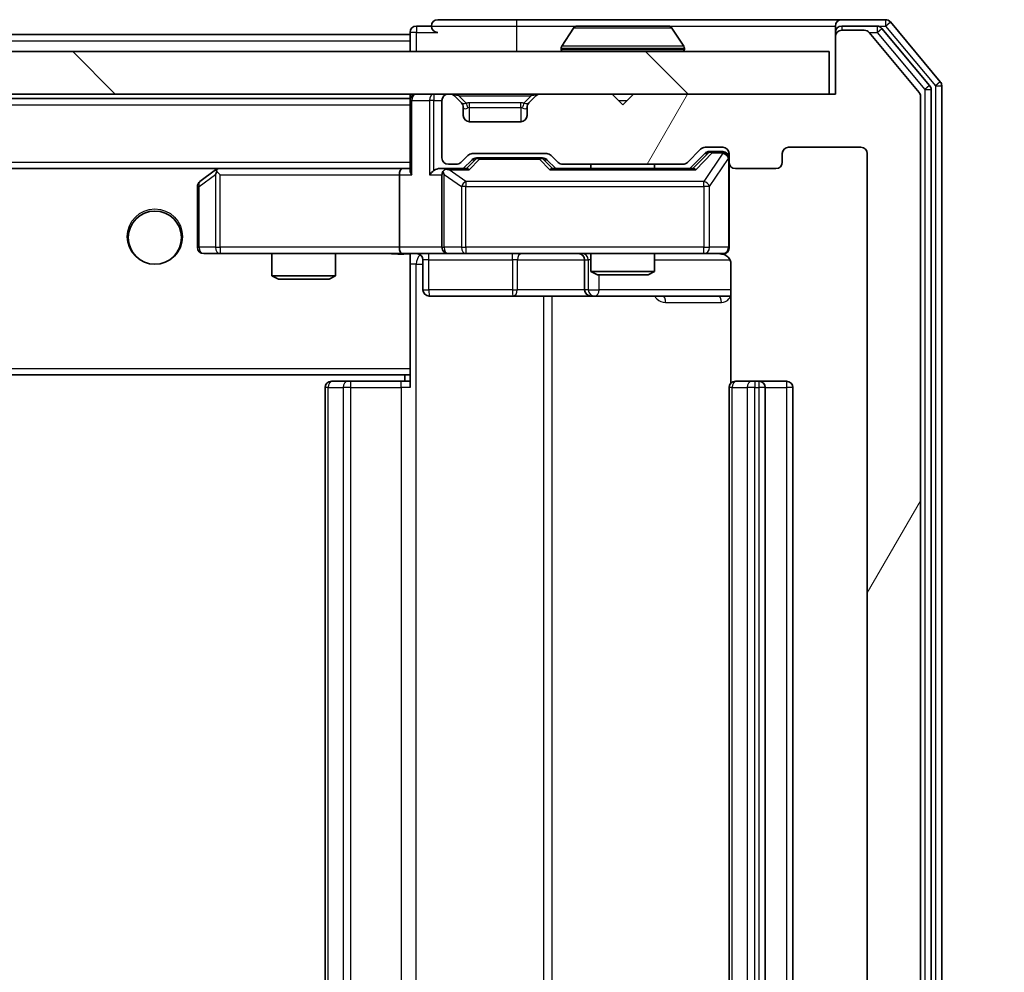
# Model space of a CAD drawing. Units: millimetres. Extents: x 0 to 9640, y 0 to 1686.
# Drawn here: x 3178 to 3225, y 1319 to 1364 of the extents above; entities that cross this region are included whole.
import ezdxf

# ---------------------------------------------------------------- set-up
doc = ezdxf.new("R2010")
doc.units = ezdxf.units.MM
doc.header["$LTSCALE"] = 2.5
doc.layers.get('Defpoints').update_dxf_attribs({"lineweight": 25})
for name, color, linetype, lineweight in [('Dimension (ISO)', 7, 'Continuous', 18), ('Dimension (ISO) @ 1', 7, 'Continuous', 18), ('Hatch (ISO)', 1, 'Continuous', 18), ('Visible (ISO)', 7, 'Continuous', 35), ('Visible Narrow (ISO)', 7, 'Continuous', 25)]:
    doc.layers.add(name, color=color, linetype=linetype, lineweight=lineweight)
doc.styles.add('Note Text (TK)', font='MS PGothic.ttf')
doc.dimstyles.new('Default - Method 1b (TK)', dxfattribs={"dimscale": 2.5, "dimtxt": 2.5, "dimasz": 2.5, "dimexe": 1, "dimexo": 1.5, "dimgap": 1, "dimtad": 1, "dimrnd": 1e-08, "dimdsep": 46, "dimtxsty": 'Note Text (TK)', "dimcen": 0.09, "dimdle": 5, "dimclrd": 100, "dimclre": 100, "dimclrt": 7, "dimadec": 1, "dimazin": 1, "dimtfac": 1, "dimtmove": 0, "dimatfit": 3, "dimfxl": 1, "dimtolj": 1, "dimlwd": -1, "dimlwe": -1, "dimarcsym": 0})

# ---------------------------------------------------------------- blocks, each defined once
blk = doc.blocks.new('*D40')
at = {"layer": 'Defpoints', "color": 0}
for p in [(3216.572, 1360.703), (3216.572, 1279.703), (3288.572, 1279.703)]:
    blk.add_point(p, dxfattribs=at)
at = {"layer": 'Dimension (ISO)', "color": 100}
for p, q in [((3225.572, 1360.703), (3294.572, 1360.703)), ((3288.572, 1345.703), (3288.572, 1294.703)), ((3225.572, 1279.703), (3294.572, 1279.703))]:
    blk.add_line(p, q, dxfattribs=at)
for points in [[(3286.072, 1345.703), (3291.072, 1345.703), (3288.572, 1360.703)], [(3286.072, 1294.703), (3291.072, 1294.703), (3288.572, 1279.703)]]:
    blk.add_solid(points, dxfattribs=at)
at = {"layer": 'Dimension (ISO)', "color": 7, "insert": (3275.072, 1311.851), "char_height": 15, "attachment_point": 4, "rotation": 90, "style": 'Note Text (TK)'}
blk.add_mtext('\\A1;81', dxfattribs=at)

msp = doc.modelspace()

# ---------------------------------------------------------------- hatches: boundary and pattern name
at = {"layer": 'Hatch (ISO)'}
h = msp.add_hatch(dxfattribs=at)
h.set_pattern_fill('ANSI31', color=256, scale=152.4, angle=14.99998, style=0)
h.set_pattern_definition([(60, (900.5, -48), (-16.49778, 9.525), [])])
edge = h.paths.add_edge_path()
edge.add_line((3209.3979, 1283.0035), (3203.7465, 1283.0035))
edge.add_ellipse((3203.7465, 1282.7035), major_axis=(-0.3, 0), ratio=1, start_angle=270, end_angle=315)
edge.add_line((3203.5343, 1282.9156), (3203.2101, 1282.5913))
edge.add_ellipse((3202.9979, 1282.8035), major_axis=(-0.2121, -0.2121), ratio=1, start_angle=45, end_angle=90, ccw=False)
edge.add_line((3202.9979, 1282.5035), (3199.4965, 1282.5035))
edge.add_ellipse((3199.4965, 1282.8035), major_axis=(-0.3, 0), ratio=1, start_angle=45, end_angle=90, ccw=False)
edge.add_line((3199.2843, 1282.5913), (3198.9601, 1282.9156))
edge.add_ellipse((3198.7479, 1282.7035), major_axis=(-0.2121, 0.2121), ratio=1, start_angle=270, end_angle=315)
edge.add_line((3198.7479, 1283.0035), (3198.3722, 1283.0035))
edge.add_ellipse((3198.3722, 1282.7035), major_axis=(-0.3, 0), ratio=1, start_angle=270, end_angle=360)
edge.add_line((3198.0722, 1282.7035), (3198.0722, 1280.0035))
edge.add_ellipse((3198.3722, 1280.0035), major_axis=(0, -0.3), ratio=1, start_angle=270, end_angle=360)
edge.add_line((3198.3722, 1279.7035), (3198.4479, 1279.7035))
edge.add_ellipse((3198.4479, 1280.0035), major_axis=(0.3, 0), ratio=1, start_angle=270, end_angle=315)
edge.add_line((3198.6601, 1279.7913), (3198.9843, 1280.1156))
edge.add_ellipse((3198.7722, 1280.3277), major_axis=(0.2121, 0.2121), ratio=1, start_angle=270, end_angle=315)
edge.add_line((3199.0722, 1280.3277), (3199.0722, 1280.7035))
edge.add_ellipse((3199.3722, 1280.7035), major_axis=(0, 0.3), ratio=1, start_angle=0, end_angle=90, ccw=False)
edge.add_line((3199.3722, 1281.0035), (3201.7722, 1281.0035))
edge.add_ellipse((3201.7722, 1280.7035), major_axis=(0.3, 0), ratio=1, start_angle=0, end_angle=90, ccw=False)
edge.add_line((3202.0722, 1280.7035), (3202.0722, 1280.3277))
edge.add_ellipse((3202.3722, 1280.3277), major_axis=(0, -0.3), ratio=1, start_angle=270, end_angle=315)
edge.add_line((3202.1601, 1280.1156), (3202.4843, 1279.7913))
edge.add_ellipse((3202.6965, 1280.0035), major_axis=(0.2121, -0.2121), ratio=1, start_angle=270, end_angle=315)
edge.add_line((3202.6965, 1279.7035), (3206.0722, 1279.7035))
edge.add_line((3206.0722, 1279.7035), (3206.5722, 1280.2035))
edge.add_line((3206.5722, 1280.2035), (3207.0722, 1279.7035))
edge.add_line((3207.0722, 1279.7035), (3216.5722, 1279.7035))
edge.add_line((3216.5722, 1279.7035), (3216.5722, 1277.0035))
edge.add_ellipse((3216.8722, 1277.0035), major_axis=(0, -0.3), ratio=1, start_angle=270, end_angle=360)
edge.add_line((3216.8722, 1276.7035), (3217.9317, 1276.7035))
edge.add_ellipse((3217.9317, 1277.0035), major_axis=(0.3, 0), ratio=1, start_angle=270, end_angle=320.19443)
edge.add_line((3218.1621, 1276.8114), (3220.5027, 1279.62))
edge.add_ellipse((3220.2722, 1279.8121), major_axis=(0.1921, 0.2305), ratio=1, start_angle=270, end_angle=309.80557)
edge.add_line((3220.5722, 1279.8121), (3220.5722, 1360.5948))
edge.add_ellipse((3220.2722, 1360.5948), major_axis=(0, 0.3), ratio=1, start_angle=270, end_angle=309.80557)
edge.add_line((3220.5027, 1360.7869), (3218.1621, 1363.5955))
edge.add_ellipse((3217.9317, 1363.4035), major_axis=(-0.1921, 0.2305), ratio=1, start_angle=270, end_angle=320.19443)
edge.add_line((3217.9317, 1363.7035), (3216.8722, 1363.7035))
edge.add_ellipse((3216.8722, 1363.4035), major_axis=(-0.3, 0), ratio=1, start_angle=270, end_angle=360)
edge.add_line((3216.5722, 1363.4035), (3216.5722, 1360.7035))
edge.add_line((3216.5722, 1360.7035), (3207.0722, 1360.7035))
edge.add_line((3207.0722, 1360.7035), (3206.5722, 1360.2035))
edge.add_line((3206.5722, 1360.2035), (3206.0722, 1360.7035))
edge.add_line((3206.0722, 1360.7035), (3202.6965, 1360.7035))
edge.add_ellipse((3202.6965, 1360.4035), major_axis=(-0.3, 0), ratio=1, start_angle=270, end_angle=315)
edge.add_line((3202.4843, 1360.6156), (3202.1601, 1360.2913))
edge.add_ellipse((3202.3722, 1360.0792), major_axis=(-0.2121, -0.2121), ratio=1, start_angle=270, end_angle=315)
edge.add_line((3202.0722, 1360.0792), (3202.0722, 1359.7035))
edge.add_ellipse((3201.7722, 1359.7035), major_axis=(0, -0.3), ratio=1, start_angle=0, end_angle=90, ccw=False)
edge.add_line((3201.7722, 1359.4035), (3199.3722, 1359.4035))
edge.add_ellipse((3199.3722, 1359.7035), major_axis=(-0.3, 0), ratio=1, start_angle=0, end_angle=90, ccw=False)
edge.add_line((3199.0722, 1359.7035), (3199.0722, 1360.0792))
edge.add_ellipse((3198.7722, 1360.0792), major_axis=(0, 0.3), ratio=1, start_angle=270, end_angle=315)
edge.add_line((3198.9843, 1360.2913), (3198.6601, 1360.6156))
edge.add_ellipse((3198.4479, 1360.4035), major_axis=(-0.2121, 0.2121), ratio=1, start_angle=270, end_angle=315)
edge.add_line((3198.4479, 1360.7035), (3198.3722, 1360.7035))
edge.add_ellipse((3198.3722, 1360.4035), major_axis=(-0.3, 0), ratio=1, start_angle=270, end_angle=360)
edge.add_line((3198.0722, 1360.4035), (3198.0722, 1357.7035))
edge.add_ellipse((3198.3722, 1357.7035), major_axis=(0, -0.3), ratio=1, start_angle=270, end_angle=360)
edge.add_line((3198.3722, 1357.4035), (3198.7479, 1357.4035))
edge.add_ellipse((3198.7479, 1357.7035), major_axis=(0.3, 0), ratio=1, start_angle=270, end_angle=315)
edge.add_line((3198.9601, 1357.4913), (3199.2843, 1357.8156))
edge.add_ellipse((3199.4965, 1357.6035), major_axis=(0.2121, 0.2121), ratio=1, start_angle=45, end_angle=90, ccw=False)
edge.add_line((3199.4965, 1357.9035), (3202.9979, 1357.9035))
edge.add_ellipse((3202.9979, 1357.6035), major_axis=(0.3, 0), ratio=1, start_angle=45, end_angle=90, ccw=False)
edge.add_line((3203.2101, 1357.8156), (3203.5343, 1357.4913))
edge.add_ellipse((3203.7465, 1357.7035), major_axis=(0.2121, -0.2121), ratio=1, start_angle=270, end_angle=315)
edge.add_line((3203.7465, 1357.4035), (3209.3979, 1357.4035))
edge.add_ellipse((3209.3979, 1357.7035), major_axis=(0.3, 0), ratio=1, start_angle=270, end_angle=315)
edge.add_line((3209.6101, 1357.4913), (3210.2343, 1358.1156))
edge.add_ellipse((3210.4465, 1357.9035), major_axis=(0.2121, 0.2121), ratio=1, start_angle=45, end_angle=90, ccw=False)
edge.add_line((3210.4465, 1358.2035), (3211.2722, 1358.2035))
edge.add_ellipse((3211.2722, 1357.9035), major_axis=(0.3, 0), ratio=1, start_angle=0, end_angle=90, ccw=False)
edge.add_line((3211.5722, 1357.9035), (3211.5722, 1357.5035))
edge.add_ellipse((3211.8722, 1357.5035), major_axis=(0, -0.3), ratio=1, start_angle=270, end_angle=360)
edge.add_line((3211.8722, 1357.2035), (3213.7722, 1357.2035))
edge.add_ellipse((3213.7722, 1357.5035), major_axis=(0.3, 0), ratio=1, start_angle=270, end_angle=360)
edge.add_line((3214.0722, 1357.5035), (3214.0722, 1357.9035))
edge.add_ellipse((3214.3722, 1357.9035), major_axis=(0, 0.3), ratio=1, start_angle=0, end_angle=90, ccw=False)
edge.add_line((3214.3722, 1358.2035), (3217.7722, 1358.2035))
edge.add_ellipse((3217.7722, 1357.9035), major_axis=(0.3, 0), ratio=1, start_angle=0, end_angle=90, ccw=False)
edge.add_line((3218.0722, 1357.9035), (3218.0722, 1282.5035))
edge.add_ellipse((3217.7722, 1282.5035), major_axis=(0, -0.3), ratio=1, start_angle=0, end_angle=90, ccw=False)
edge.add_line((3217.7722, 1282.2035), (3214.3722, 1282.2035))
edge.add_ellipse((3214.3722, 1282.5035), major_axis=(-0.3, 0), ratio=1, start_angle=0, end_angle=90, ccw=False)
edge.add_line((3214.0722, 1282.5035), (3214.0722, 1282.9035))
edge.add_ellipse((3213.7722, 1282.9035), major_axis=(0, 0.3), ratio=1, start_angle=270, end_angle=360)
edge.add_line((3213.7722, 1283.2035), (3211.8722, 1283.2035))
edge.add_ellipse((3211.8722, 1282.9035), major_axis=(-0.3, 0), ratio=1, start_angle=270, end_angle=360)
edge.add_line((3211.5722, 1282.9035), (3211.5722, 1282.5035))
edge.add_ellipse((3211.2722, 1282.5035), major_axis=(0, -0.3), ratio=1, start_angle=0, end_angle=90, ccw=False)
edge.add_line((3211.2722, 1282.2035), (3210.4465, 1282.2035))
edge.add_ellipse((3210.4465, 1282.5035), major_axis=(-0.3, 0), ratio=1, start_angle=45, end_angle=90, ccw=False)
edge.add_line((3210.2343, 1282.2913), (3209.6101, 1282.9156))
edge.add_ellipse((3209.3979, 1282.7035), major_axis=(-0.2121, 0.2121), ratio=1, start_angle=270, end_angle=315)
h = msp.add_hatch(dxfattribs=at)
h.set_pattern_fill('ANSI31', color=256, scale=152.4, angle=90.00021, style=0)
h.set_pattern_definition([(135.0002, (900.5, -48), (-13.47033, -13.47043), [])])
h.paths.add_polyline_path([(2796.8722, 1362.7035), (2796.8722, 1360.7035), (3216.2722, 1360.7035), (3216.2722, 1362.7035)])

# ---------------------------------------------------------------- linework, layer by layer
at = {"layer": 'Visible (ISO)'}
for p, q in [((3201.5722, 1364.2035), (3197.8722, 1364.2035)), ((3216.8722, 1364.2035), (3201.5722, 1364.2035)), ((3218.9317, 1364.2035), (3216.8722, 1364.2035)), ((3221.5027, 1361.2869), (3219.1621, 1364.0955)), ((3196.5722, 1363.6035), (3196.5722, 1363.5035)), ((3197.5722, 1363.9035), (3196.8722, 1363.9035)), ((3204.263, 1363.8125), (3203.7045, 1362.9532)), ((3208.7137, 1363.9035), (3204.4307, 1363.9035)), ((3208.8813, 1363.8125), (3209.4399, 1362.9532)), ((3216.5722, 1363.6035), (3216.5722, 1363.9035)), ((3216.5722, 1363.6035), (3216.5722, 1363.4035)), ((3218.5308, 1363.9035), (3216.8722, 1363.9035)), ((3217.9317, 1363.7035), (3216.8722, 1363.7035)), ((3220.5027, 1360.7869), (3218.1621, 1363.5955)), ((3221.0027, 1361.1059), (3218.7613, 1363.7955)), ((3009.0822, 1363.5035), (3196.5722, 1363.5035)), ((3196.5722, 1363.2035), (3196.5722, 1363.5035)), ((3196.5722, 1363.2035), (3196.5722, 1362.7035)), ((3216.5722, 1363.4035), (3216.5722, 1360.7035)), ((3216.2722, 1362.7035), (2796.8722, 1362.7035)), ((3203.6722, 1362.8035), (3203.6722, 1362.8442)), ((3209.4722, 1362.8035), (3209.4722, 1362.8442)), ((3216.2722, 1360.7035), (3216.2722, 1362.7035)), ((3221.0722, 1279.4931), (3221.0722, 1360.9138)), ((3221.5722, 1279.3121), (3221.5722, 1361.0948)), ((2796.8722, 1360.7035), (3216.2722, 1360.7035)), ((2816.5722, 1360.5035), (3196.5722, 1360.5035)), ((3196.5722, 1360.7035), (3196.5722, 1360.5035)), ((3196.5722, 1360.4035), (3196.5722, 1360.5035)), ((3196.5722, 1360.4035), (3196.5722, 1357.1156)), ((3198.0722, 1360.4035), (3198.0722, 1357.7035)), ((3198.4479, 1360.7035), (3198.3722, 1360.7035)), ((3198.9843, 1360.2913), (3198.6601, 1360.6156)), ((3199.0048, 1360.2709), (3198.9843, 1360.2913)), ((3202.1601, 1360.2913), (3202.1396, 1360.2709)), ((3202.4843, 1360.6156), (3202.1601, 1360.2913)), ((3206.0722, 1360.7035), (3202.6965, 1360.7035)), ((3206.5722, 1360.2035), (3206.0722, 1360.7035)), ((3207.0722, 1360.7035), (3206.5722, 1360.2035)), ((3216.5722, 1360.7035), (3207.0722, 1360.7035)), ((3220.5722, 1279.8121), (3220.5722, 1360.5948)), ((3199.0722, 1359.7035), (3199.0722, 1360.0792)), ((3202.0722, 1360.0792), (3202.0722, 1359.7035)), ((3201.7722, 1359.4035), (3199.3722, 1359.4035)), ((3209.6101, 1357.4913), (3210.2343, 1358.1156)), ((3210.4465, 1358.2035), (3211.2722, 1358.2035)), ((3210.783, 1358.0035), (3210.6465, 1358.0035)), ((3211.2722, 1358.0035), (3210.783, 1358.0035)), ((3214.3722, 1358.2035), (3217.7722, 1358.2035)), ((3198.9601, 1357.4913), (3199.2843, 1357.8156)), ((3199.0722, 1357.2035), (3199.4843, 1357.6156)), ((3199.4965, 1357.9035), (3202.9979, 1357.9035)), ((3199.8399, 1357.7035), (3199.6965, 1357.7035)), ((3202.6545, 1357.7035), (3199.8399, 1357.7035)), ((3202.7979, 1357.7035), (3202.6545, 1357.7035)), ((3203.0101, 1357.6156), (3203.4222, 1357.2035)), ((3203.2101, 1357.8156), (3203.5343, 1357.4913)), ((3209.7222, 1357.2035), (3210.4343, 1357.9156)), ((3211.5722, 1357.9035), (3211.5722, 1357.5035)), ((3211.5722, 1353.5035), (3211.5722, 1357.5035)), ((3214.0722, 1357.5035), (3214.0722, 1357.9035)), ((3218.0722, 1357.9035), (3218.0722, 1282.5035)), ((2816.9479, 1357.2035), (3196.1965, 1357.2035)), ((3187.4255, 1357.1435), (3186.6922, 1356.5935)), ((3187.5055, 1357.2035), (3187.4255, 1357.1435)), ((3187.6356, 1356.9035), (3187.48, 1357.0591)), ((3196.1965, 1357.2035), (3187.6055, 1357.2035)), ((3196.5722, 1357.2035), (3196.1965, 1357.2035)), ((3198.3722, 1357.2035), (3197.9965, 1357.2035)), ((3198.3722, 1357.4035), (3198.7479, 1357.4035)), ((3199.2483, 1357.2035), (3198.3722, 1357.2035)), ((3209.8983, 1357.2035), (3203.2461, 1357.2035)), ((3203.7465, 1357.4035), (3209.3979, 1357.4035)), ((3205.0722, 1357.4035), (3205.0722, 1357.2035)), ((3208.0722, 1357.4035), (3208.0722, 1357.2035)), ((3211.8722, 1357.2035), (3213.7722, 1357.2035)), ((3196.0722, 1356.9035), (3196.0722, 1353.5035)), ((3198.0722, 1356.9035), (3198.0722, 1353.5035)), ((3186.5722, 1356.3535), (3186.5722, 1353.5035)), ((3186.8722, 1353.2035), (3187.6356, 1353.2035)), ((3187.6356, 1353.2035), (3196.1965, 1353.2035)), ((3190.0722, 1353.2035), (3190.0722, 1352.1568)), ((3193.0722, 1353.2035), (3193.0722, 1352.1568)), ((3198.3722, 1353.2035), (3196.1965, 1353.2035)), ((3196.5722, 1353.1957), (3196.5722, 1352.9781)), ((3196.5722, 1352.9784), (3196.5722, 1347.8035)), ((3197.1735, 1352.9035), (3197.1735, 1351.5035)), ((3198.3722, 1353.2035), (3199.1904, 1353.2035)), ((3199.1904, 1353.2035), (3210.3868, 1353.2035)), ((3204.7777, 1352.9035), (3204.7777, 1351.5035)), ((3205.0722, 1353.2035), (3205.0722, 1352.3568)), ((3208.0722, 1353.2035), (3208.0722, 1352.3568)), ((3210.3868, 1353.2035), (3211.2722, 1353.2035)), ((3211.662, 1352.7035), (3211.662, 1347.1175)), ((3190.0722, 1352.1568), (3193.0722, 1352.1568)), ((3190.3789, 1352.0035), (3190.0722, 1352.1568)), ((3192.7655, 1352.0035), (3190.3789, 1352.0035)), ((3192.7655, 1352.0035), (3193.0722, 1352.1568)), ((3205.0722, 1352.3568), (3208.0722, 1352.3568)), ((3205.3789, 1352.2035), (3205.0722, 1352.3568)), ((3207.7655, 1352.2035), (3205.3789, 1352.2035)), ((3207.7655, 1352.2035), (3208.0722, 1352.3568)), ((3197.4735, 1351.2035), (3201.4031, 1351.2035)), ((3201.4031, 1351.2035), (3205.0777, 1351.2035)), ((3205.0777, 1351.2035), (3205.2492, 1351.2035)), ((3205.2492, 1351.2035), (3211.662, 1351.2035)), ((3196.5722, 1347.5894), (3196.5722, 1347.8035)), ((2816.5722, 1347.5035), (3196.5722, 1347.5035)), ((3196.3222, 1347.5035), (3196.3222, 1347.2035)), ((3196.5722, 1346.9035), (3196.5722, 1347.5894)), ((3192.5722, 1346.9035), (3192.5722, 1293.5035)), ((3192.8722, 1347.2035), (3192.9308, 1347.2035)), ((3193.6379, 1347.2035), (3192.9308, 1347.2035)), ((3193.6379, 1347.2035), (3193.7793, 1347.2035)), ((3196.158, 1347.2035), (3193.7793, 1347.2035)), ((3196.158, 1347.2035), (3196.5722, 1347.2035)), ((3211.5722, 1346.9035), (3211.5722, 1293.5035)), ((3211.8722, 1347.2035), (3211.9308, 1347.2035)), ((3212.6379, 1347.2035), (3211.9308, 1347.2035)), ((3212.6379, 1347.2035), (3212.7793, 1347.2035)), ((3212.9722, 1347.2035), (3212.7793, 1347.2035)), ((3214.2722, 1347.2035), (3212.9722, 1347.2035)), ((3213.2722, 1293.5035), (3213.2722, 1346.9035)), ((3214.5722, 1293.5035), (3214.5722, 1346.9035))]:
    msp.add_line(p, q, dxfattribs=at)
msp.add_circle((3184.5722, 1353.9535), 1.25, dxfattribs=at)
for centre, radius, start, end in [((3197.8722, 1363.9035), 0.3, 90, 180), ((3216.8722, 1363.9035), 0.3, 90, 180), ((3218.9317, 1363.9035), 0.3, 39.80557, 90), ((3196.8722, 1363.6035), 0.3, 90, 180), ((3197.8722, 1363.9035), 0.3, 180, 270), ((3204.4307, 1363.7035), 0.2, 90, 146.97613), ((3208.7137, 1363.7035), 0.2, 33.02387, 90), ((3216.8722, 1363.6035), 0.3, 90, 180), ((3216.8722, 1363.4035), 0.3, 90, 180), ((3217.9317, 1363.4035), 0.3, 39.80557, 90), ((3218.5308, 1363.6035), 0.3, 39.80557, 90), ((3203.8722, 1362.8442), 0.2, 146.97613, 180), ((3203.7722, 1362.8035), 0.1, 180, 270), ((3209.3722, 1362.8035), 0.1, 270, 0), ((3209.2722, 1362.8442), 0.2, 0, 33.02387), ((3221.2722, 1361.0948), 0.3, 0, 39.80557), ((3220.2722, 1360.5948), 0.3, 0, 39.80557), ((3220.7722, 1360.9138), 0.3, 0, 39.80557), ((3196.8722, 1360.4035), 0.3, 90, 180), ((3198.3722, 1360.4035), 0.3, 90, 180), ((3198.4479, 1360.4035), 0.3, 45, 90), ((3198.7722, 1360.0792), 0.3, 0, 45), ((3202.3722, 1360.0792), 0.3, 135, 180), ((3202.6965, 1360.4035), 0.3, 90, 135), ((3199.3722, 1359.7035), 0.3, 180, 270), ((3201.7722, 1359.7035), 0.3, 270, 0), ((3210.4465, 1357.9035), 0.3, 90, 135), ((3211.2722, 1357.9035), 0.3, 0, 90), ((3211.2722, 1357.7035), 0.3, 0, 90), ((3214.3722, 1357.9035), 0.3, 90, 180), ((3217.7722, 1357.9035), 0.3, 0, 90), ((3198.3722, 1357.7035), 0.3, 180, 270), ((3198.7479, 1357.7035), 0.3, 270, 315), ((3199.4965, 1357.6035), 0.3, 90, 135), ((3202.9979, 1357.6035), 0.3, 45, 90), ((3203.7465, 1357.7035), 0.3, 225, 270), ((3209.3979, 1357.7035), 0.3, 270, 315), ((3211.8722, 1357.5035), 0.3, 180, 270), ((3213.7722, 1357.5035), 0.3, 270, 0), ((3187.6055, 1356.9035), 0.3, 113.43798, 126.8699), ((3187.6055, 1356.9035), 0.3, 90, 113.43798), ((3198.3722, 1356.9035), 0.3, 148.75555, 180), ((3198.3722, 1356.9035), 0.3, 90, 113.43798), ((3186.8722, 1356.3535), 0.3, 126.8699, 180), ((3186.8722, 1353.5035), 0.3, 180, 270), ((3198.3722, 1353.5035), 0.3, 180, 270), ((3211.2722, 1353.5035), 0.3, 270, 0), ((3196.8735, 1352.9035), 0.3, 0, 90), ((3204.4777, 1352.9035), 0.3, 0, 90), ((3211.0722, 1352.7035), 0.5, 75.52448, 90), ((3197.4735, 1351.5035), 0.3, 180, 270), ((3205.0777, 1351.5035), 0.3, 180, 270), ((3192.8722, 1346.9035), 0.3, 90, 180), ((3211.8722, 1346.9035), 0.3, 90, 180), ((3212.9722, 1346.9035), 0.3, 0, 90), ((3214.2722, 1346.9035), 0.3, 0, 90)]:
    msp.add_arc(centre, radius, start, end, dxfattribs=at)
for centre, major_axis, ratio, start_param, end_param in [((3210.6465, 1357.7035), (-0.3, 0), 0.9998508, 4.712389, 5.4978618), ((3199.6965, 1357.4035), (-0.3, 0), 0.9998508, 4.712389, 5.4978618), ((3202.7979, 1357.4035), (0.3, 0), 0.9998508, 0.7853235, 1.5707963), ((3187.6356, 1356.926), (0.2411, 0.4823), 0.3700244, 1.4790131, 1.7537399), ((3196.1965, 1356.9035), (0, -0.3), 0.4142136, 3.1415927, 4.712389), ((3196.8722, 1356.9035), (-0.2772, 0.2772), 0.4142136, 0.3926991, 1.1780972), ((3197.6965, 1356.9035), (-0.2772, -0.2772), 0.4142136, 4.3196899, 5.1050881), ((3197.9965, 1356.9035), (-0.4243, 0), 0.7071068, 4.712389, 5.4977871), ((3198.3722, 1356.926), (-0.2515, 0.483), 0.3384375, 1.1216156, 1.3963425), ((3198.4044, 1356.9035), (-0.6487, 0.2044), 0.3384375, 4.8186392, 5.0530703), ((3199.3514, 1356.9035), (0.1246, -0.2958), 0.4004104, 2.3310669, 2.974568), ((3203.143, 1356.9035), (-0.1246, -0.2958), 0.4004104, 3.3086173, 3.9521184), ((3210.0014, 1356.9035), (0.1246, -0.2958), 0.4004104, 2.3310669, 2.974568), ((3196.1965, 1353.5035), (0, -0.3), 0.4142136, 4.712389, 6.2831853)]:
    msp.add_ellipse(centre, major_axis=major_axis, ratio=ratio, start_param=start_param, end_param=end_param, dxfattribs=at)
for points, knots in [([(3204.5547, 1363.9035), (3204.554, 1363.9035), (3204.5533, 1363.9035), (3204.5515, 1363.9035), (3204.5505, 1363.9035), (3204.5495, 1363.9035)], [-0.00023059908, -0.00023059908, -0.00023059908, -0.00023059908, 0, 0, 0.00033832945, 0.00033832945, 0.00033832945, 0.00033832945]), ([(3204.5495, 1363.9035), (3204.5504, 1363.9035), (3204.5513, 1363.9035), (3204.5529, 1363.9035), (3204.5536, 1363.9034), (3204.5543, 1363.9034)], [-0.00033832945, -0.00033832945, -0.00033832945, -0.00033832945, 0, 0, 0.00024151791, 0.00024151791, 0.00024151791, 0.00024151791]), ([(3206.9616, 1363.9035), (3206.9615, 1363.9035), (3206.9614, 1363.9035), (3206.961, 1363.9035), (3206.9607, 1363.9034), (3206.9604, 1363.9034)], [-0.00005424966, -0.00005424966, -0.00005424966, -0.00005424966, 0, 0, 0.00024151791, 0.00024151791, 0.00024151791, 0.00024151791]), ([(3206.9616, 1363.9035), (3206.9617, 1363.9035), (3206.9618, 1363.9035), (3206.9622, 1363.9035), (3206.9624, 1363.9035), (3206.9626, 1363.9035)], [-0.00023059908, -0.00023059908, -0.00023059908, -0.00023059908, 0, 0, 0.00033832945, 0.00033832945, 0.00033832945, 0.00033832945]), ([(3187.4862, 1357.1787), (3187.4852, 1357.1763), (3187.4843, 1357.1737), (3187.4791, 1357.1565), (3187.4766, 1357.1371), (3187.4761, 1357.0999), (3187.4775, 1357.0791), (3187.48, 1357.0591)], [0.381031219, 0.381031219, 0.381031219, 0.381031219, 0.382741903, 0.382741903, 0.391761654, 0.391761654, 0.398553638, 0.398553638, 0.398553638, 0.398553638]), ([(3198.2529, 1357.1787), (3198.2466, 1357.1759), (3198.2405, 1357.1731), (3198.208, 1357.1563), (3198.1789, 1357.1349), (3198.1427, 1357.0979), (3198.1276, 1357.0782), (3198.1157, 1357.0591)], [0.250886757, 0.250886757, 0.250886757, 0.250886757, 0.252877969, 0.252877969, 0.261958418, 0.261958418, 0.268388032, 0.268388032, 0.268388032, 0.268388032]), ([(3211.5722, 1353.5035), (3211.5722, 1353.5035), (3211.5722, 1353.4886), (3211.5722, 1353.4796), (3211.5722, 1353.4782), (3211.5722, 1353.4774), (3211.5722, 1353.4773), (3211.5722, 1353.4771), (3211.5722, 1353.4772), (3211.5722, 1353.4768), (3211.5722, 1353.4767), (3211.5722, 1353.4763), (3211.5722, 1353.4762), (3211.5722, 1353.4759), (3211.5722, 1353.4757), (3211.5722, 1353.4753), (3211.5722, 1353.4751), (3211.5722, 1353.4738), (3211.5722, 1353.4726), (3211.572, 1353.4627), (3211.5714, 1353.4539), (3211.5687, 1353.4301), (3211.5658, 1353.4152), (3211.5534, 1353.37), (3211.54, 1353.3404), (3211.5048, 1353.2863), (3211.4821, 1353.2613), (3211.4313, 1353.2218), (3211.4029, 1353.2065), (3211.3436, 1353.1855), (3211.312, 1353.1795), (3211.2527, 1353.1775), (3211.2243, 1353.1805), (3211.1972, 1353.1876)], [0, 0, 0, 0, 0.05281999, 0.05281999, 0.06906004, 0.06906004, 0.07210481, 0.07210481, 0.07438843, 0.07438843, 0.07481761, 0.07481761, 0.07490041, 0.07490041, 0.07498394, 0.07498394, 0.07506756, 0.07506756, 0.07540702, 0.07540702, 0.07805398, 0.07805398, 0.08258499, 0.08258499, 0.0921136, 0.0921136, 0.10195528, 0.10195528, 0.11140462, 0.11140462, 0.12083012, 0.12083012, 0.12921615, 0.12921615, 0.12921615, 0.12921615]), ([(3196.5722, 1353.1917), (3196.3789, 1353.1817), (3196.1852, 1353.1753), (3195.7977, 1353.1863), (3195.6038, 1353.2035), (3195.4096, 1353.2035)], [0, 0, 0, 0, 0.05805072, 0.05805072, 0.11630897, 0.11630897, 0.11630897, 0.11630897]), ([(3211.2918, 1353.1788), (3211.3064, 1353.1744), (3211.3206, 1353.1695), (3211.3945, 1353.1399), (3211.4605, 1353.0978), (3211.5534, 1353.0092), (3211.5974, 1352.9474), (3211.6468, 1352.8344), (3211.662, 1352.7637), (3211.662, 1352.7035)], [0.090531869, 0.090531869, 0.090531869, 0.090531869, 0.094854307, 0.094854307, 0.114425932, 0.114425932, 0.133369726, 0.133369726, 0.151444025, 0.151444025, 0.151444025, 0.151444025])]:
    msp.add_open_spline(points, degree=3, knots=knots, dxfattribs=at)
at = {"layer": 'Visible Narrow (ISO)'}
for p, q in [((3201.5722, 1364.2035), (3201.5722, 1363.9035)), ((3218.9317, 1364.2035), (3218.9317, 1363.9035)), ((3218.9317, 1363.9035), (3219.1621, 1364.0955)), ((3196.8722, 1363.6035), (3196.5722, 1363.6035)), ((3196.8722, 1363.9035), (3196.8722, 1363.6035)), ((3196.8722, 1363.6035), (3197.8722, 1363.6035)), ((3196.8722, 1362.7035), (3196.8722, 1363.6035)), ((3197.5722, 1363.9035), (3201.5722, 1363.9035)), ((3201.5722, 1363.9035), (3201.5722, 1362.7035)), ((3201.5722, 1363.9035), (3204.4307, 1363.9035)), ((3208.8813, 1363.8125), (3204.263, 1363.8125)), ((3208.7137, 1363.9035), (3216.5722, 1363.9035)), ((3216.6486, 1363.6035), (3216.5722, 1363.6035)), ((3216.8722, 1363.9035), (3216.8722, 1363.7035)), ((3218.1553, 1363.6035), (3218.5308, 1363.6035)), ((3218.5308, 1363.9035), (3218.5308, 1363.6035)), ((3218.5308, 1363.9035), (3218.9317, 1363.9035)), ((3218.5308, 1363.6035), (3218.7613, 1363.7955)), ((3218.5308, 1363.6035), (3220.7722, 1360.9138)), ((3218.9317, 1363.9035), (3221.2722, 1361.0948)), ((3009.2772, 1363.2035), (3196.5722, 1363.2035)), ((3209.4722, 1362.8442), (3203.6722, 1362.8442)), ((3203.6722, 1362.8035), (3209.4722, 1362.8035)), ((3209.4399, 1362.9532), (3203.7045, 1362.9532)), ((3221.5027, 1361.2869), (3221.2722, 1361.0948)), ((3221.0027, 1361.1059), (3220.7722, 1360.9138)), ((3220.7722, 1360.9138), (3221.0722, 1360.9138)), ((3220.7722, 1360.9138), (3220.7722, 1279.4931)), ((3221.2722, 1361.0948), (3221.5722, 1361.0948)), ((3221.2722, 1361.0948), (3221.2722, 1279.3121)), ((3196.6601, 1360.4035), (3196.5722, 1360.4035)), ((3196.6601, 1360.4035), (3197.4843, 1360.4035)), ((3196.6601, 1356.9035), (3196.6601, 1360.4035)), ((3197.6965, 1360.4035), (3197.4843, 1360.4035)), ((3197.4843, 1360.4035), (3197.4843, 1356.9035)), ((3197.6965, 1360.7035), (3197.6965, 1360.4035)), ((3197.6965, 1360.4035), (3198.0722, 1360.4035)), ((3197.6965, 1357.1156), (3197.6965, 1360.4035)), ((3198.8722, 1360.6156), (3198.8722, 1360.7035)), ((3198.8722, 1360.6156), (3199.2169, 1360.2709)), ((3198.8722, 1360.6156), (3202.2722, 1360.6156)), ((3199.3722, 1360.0792), (3199.3722, 1360.2913)), ((3201.7722, 1360.2913), (3199.3722, 1360.2913)), ((3201.7722, 1360.0792), (3201.7722, 1360.2913)), ((3202.2722, 1360.6156), (3201.9275, 1360.2709)), ((3202.2722, 1360.6156), (3202.2722, 1360.7035)), ((3206.3722, 1360.4035), (3206.7722, 1360.4035)), ((2816.5722, 1360.2035), (3196.5722, 1360.2035)), ((3199.0722, 1360.0792), (3199.0824, 1360.0588)), ((3199.3722, 1360.0792), (3201.7722, 1360.0792)), ((3199.3722, 1359.4035), (3199.3722, 1360.0792)), ((3201.7722, 1360.0792), (3201.7722, 1359.4035)), ((3202.062, 1360.0588), (3202.0722, 1360.0792)), ((3210.783, 1358.0035), (3210.783, 1357.9435)), ((3211.2722, 1357.9435), (3211.2722, 1358.0035)), ((2816.5722, 1357.5035), (3196.5722, 1357.5035)), ((3199.6278, 1357.6156), (3199.2252, 1357.2035)), ((3199.3514, 1357.1435), (3199.8399, 1357.6435)), ((3199.4843, 1357.6156), (3199.6278, 1357.6156)), ((3199.8399, 1357.7035), (3199.8399, 1357.6435)), ((3199.8399, 1357.6435), (3202.6545, 1357.6435)), ((3202.6545, 1357.6435), (3202.6545, 1357.7035)), ((3202.6545, 1357.6435), (3203.143, 1357.1435)), ((3203.2692, 1357.2035), (3202.8666, 1357.6156)), ((3202.8666, 1357.6156), (3203.0101, 1357.6156)), ((3210.5709, 1357.9156), (3209.8752, 1357.2035)), ((3210.0014, 1357.1435), (3210.783, 1357.9435)), ((3211.2722, 1357.9216), (3210.3868, 1356.5935)), ((3210.4343, 1357.9156), (3210.5709, 1357.9156)), ((3210.6551, 1356.3535), (3211.5405, 1357.6816)), ((3210.783, 1357.9435), (3211.2722, 1357.9435)), ((3211.2722, 1357.9435), (3211.2722, 1357.9216)), ((3211.5722, 1357.6816), (3211.5405, 1357.6816)), ((3211.5405, 1357.6816), (3211.5405, 1353.5035)), ((3198.4044, 1357.1435), (3199.3514, 1357.1435)), ((3199.1904, 1356.5935), (3198.4044, 1357.1435)), ((3203.143, 1357.1435), (3210.0014, 1357.1435)), ((3186.6528, 1356.3535), (3187.4162, 1356.926)), ((3187.4162, 1356.926), (3187.4162, 1353.5035)), ((3187.6356, 1356.9035), (3196.0722, 1356.9035)), ((3187.6356, 1353.5035), (3187.6356, 1356.9035)), ((3196.0722, 1356.9035), (3196.6601, 1356.9035)), ((3197.4843, 1356.9035), (3198.0722, 1356.9035)), ((3198.1675, 1356.926), (3198.9858, 1356.3535)), ((3198.1675, 1353.5035), (3198.1675, 1356.926)), ((3199.1904, 1356.5935), (3199.1904, 1356.3535)), ((3210.3868, 1356.5935), (3199.1904, 1356.5935)), ((3210.3868, 1356.3535), (3210.3868, 1356.5935)), ((3186.5722, 1356.3535), (3186.6528, 1356.3535)), ((3186.6528, 1353.5035), (3186.6528, 1356.3535)), ((3199.1904, 1356.3535), (3198.9858, 1356.3535)), ((3198.9858, 1356.3535), (3198.9858, 1353.5035)), ((3199.1904, 1353.5035), (3199.1904, 1356.3535)), ((3199.1904, 1356.3535), (3210.3868, 1356.3535)), ((3210.6551, 1356.3535), (3210.3868, 1356.3535)), ((3210.3868, 1356.3535), (3210.3868, 1353.5035)), ((3210.6551, 1353.5035), (3210.6551, 1356.3535)), ((3186.5722, 1353.5035), (3186.6528, 1353.5035)), ((3187.4162, 1353.5035), (3186.6528, 1353.5035)), ((3187.4162, 1353.5035), (3187.6356, 1353.5035)), ((3196.0722, 1353.5035), (3187.6356, 1353.5035)), ((3187.6356, 1353.5035), (3187.6356, 1353.2035)), ((3198.0722, 1353.5035), (3196.0722, 1353.5035)), ((3198.0722, 1353.5035), (3198.1675, 1353.5035)), ((3198.9858, 1353.5035), (3198.1675, 1353.5035)), ((3198.9858, 1353.5035), (3199.1904, 1353.5035)), ((3199.1904, 1353.5035), (3199.1904, 1353.2035)), ((3210.3868, 1353.5035), (3199.1904, 1353.5035)), ((3210.3868, 1353.5035), (3210.6551, 1353.5035)), ((3210.3868, 1353.2035), (3210.3868, 1353.5035)), ((3211.5405, 1353.5035), (3210.6551, 1353.5035)), ((3211.5405, 1353.5035), (3211.5722, 1353.5035)), ((3197.4604, 1352.9035), (3197.1735, 1352.9035)), ((3197.4604, 1352.9035), (3201.3901, 1352.9035)), ((3197.4604, 1351.5035), (3197.4604, 1352.9035)), ((3201.6153, 1352.9035), (3201.3901, 1352.9035)), ((3201.3901, 1352.9035), (3201.3901, 1351.5035)), ((3201.6153, 1352.9035), (3204.7777, 1352.9035)), ((3201.6153, 1351.5035), (3201.6153, 1352.9035)), ((3204.778, 1352.9035), (3204.7777, 1352.9035)), ((3204.778, 1352.9035), (3204.9495, 1352.9035)), ((3204.778, 1351.5035), (3204.778, 1352.9035)), ((3205.0722, 1352.9035), (3204.9495, 1352.9035)), ((3204.9495, 1352.9035), (3204.9495, 1351.5035)), ((3208.0722, 1352.9035), (3211.6163, 1352.9035)), ((3196.8651, 1352.7035), (3196.5722, 1352.7035)), ((3196.8651, 1287.7035), (3196.8651, 1352.7035)), ((3196.8651, 1352.7035), (3197.1735, 1352.7035)), ((3205.4614, 1351.5035), (3205.4614, 1352.2035)), ((3197.1735, 1351.5035), (3197.4604, 1351.5035)), ((3201.3901, 1351.5035), (3197.4604, 1351.5035)), ((3201.3901, 1351.5035), (3201.6153, 1351.5035)), ((3204.7777, 1351.5035), (3201.6153, 1351.5035)), ((3204.7777, 1351.5035), (3204.778, 1351.5035)), ((3204.9495, 1351.5035), (3204.778, 1351.5035)), ((3204.9495, 1351.5035), (3205.4614, 1351.5035)), ((3211.662, 1351.5035), (3205.4614, 1351.5035)), ((3202.8431, 1351.2035), (3202.8431, 1289.2035)), ((3203.2474, 1289.2035), (3203.2474, 1351.2035)), ((3208.587, 1350.9035), (3211.2171, 1350.9035)), ((2816.5722, 1347.8035), (3196.5722, 1347.8035)), ((3192.7186, 1346.9035), (3192.5722, 1346.9035)), ((3192.7186, 1293.5035), (3192.7186, 1346.9035)), ((3192.7186, 1346.9035), (3193.4257, 1346.9035)), ((3193.4257, 1346.9035), (3193.4257, 1293.5035)), ((3193.7793, 1346.9035), (3193.4257, 1346.9035)), ((3193.7793, 1346.9035), (3193.7793, 1347.2035)), ((3193.7793, 1293.5035), (3193.7793, 1346.9035)), ((3193.7793, 1346.9035), (3196.158, 1346.9035)), ((3196.158, 1346.9035), (3196.158, 1347.2035)), ((3196.158, 1346.9035), (3196.158, 1293.5035)), ((3196.5722, 1346.9035), (3196.158, 1346.9035)), ((3211.7186, 1346.9035), (3211.5722, 1346.9035)), ((3211.7186, 1293.5035), (3211.7186, 1346.9035)), ((3211.7186, 1346.9035), (3212.4257, 1346.9035)), ((3212.4257, 1346.9035), (3212.4257, 1293.5035)), ((3212.7793, 1346.9035), (3212.4257, 1346.9035)), ((3212.7793, 1347.2035), (3212.7793, 1346.9035)), ((3212.7793, 1293.5035), (3212.7793, 1346.9035)), ((3212.7793, 1346.9035), (3212.9722, 1346.9035)), ((3212.9722, 1347.2035), (3212.9722, 1346.9035)), ((3212.9722, 1346.9035), (3212.9722, 1293.5035)), ((3213.2722, 1346.9035), (3212.9722, 1346.9035)), ((3213.2722, 1346.9035), (3214.2722, 1346.9035)), ((3214.2722, 1347.2035), (3214.2722, 1346.9035)), ((3214.2722, 1346.9035), (3214.2722, 1293.5035)), ((3214.5722, 1346.9035), (3214.2722, 1346.9035))]:
    msp.add_line(p, q, dxfattribs=at)
msp.add_circle((3184.5722, 1354.0035), 1.3, dxfattribs=at)
for centre, radius, start, end in [((3199.3722, 1359.6913), 0.6, 90, 105), ((3201.7722, 1359.6913), 0.6, 75, 90), ((3202.6545, 1357.4035), 0.3, 45, 90.00428)]:
    msp.add_arc(centre, radius, start, end, dxfattribs=at)
for centre, major_axis, ratio, start_param, end_param in [((3196.8722, 1360.4035), (0, 0.3), 0.7071068, 0, 1.5707963), ((3197.6965, 1360.4035), (0, 0.3), 0.7071068, 0, 1.5707963), ((3199.2965, 1360.4035), (-0.6476, 0.2345), 0.1095524, 5.465756, 6.5129536), ((3198.7926, 1360.0588), (0.2121, 0.2121), 0.9351131, 5.4642684, 6.2831853), ((3199.3722, 1360.3277), (-0.3688, -0.0542), 0.100173, 0.0743487, 1.1215463), ((3199.2169, 1360.0588), (0.0776, -0.2898), 0.2505628, 1.5037588, 2.3226757), ((3201.9275, 1360.0588), (-0.0776, -0.2898), 0.2505628, 3.9605096, 4.7794265), ((3201.7722, 1360.3277), (-0.3688, 0.0542), 0.100173, 2.0200464, 3.0672439), ((3202.3517, 1360.0588), (-0.2121, 0.2121), 0.9351131, 0, 0.8189169), ((3201.8479, 1360.4035), (0.6476, 0.2345), 0.1095524, 6.053417, 7.1006146), ((3199.3722, 1360.3277), (-0.2751, -0.289), 0.4138619, 6.1349654, 7.1821629), ((3199.3722, 1359.4792), (0, 0.6), 0.5, 0, 0.2617994), ((3201.7722, 1359.4792), (0, 0.6), 0.5, 6.0213859, 6.2831853), ((3201.7722, 1360.3277), (0.2751, -0.289), 0.4138619, 5.3842077, 6.4314052), ((3210.783, 1357.7035), (0, 0.3), 0.9998508, 0, 0.7854728), ((3210.783, 1357.7035), (-0.2146, 0.2096), 0.6901674, 5.305635, 6.266302), ((3199.8399, 1357.4035), (0, 0.3), 0.9998508, 0, 0.7854728), ((3199.8399, 1357.4035), (-0.2146, 0.2096), 0.6901674, 5.305635, 6.266302), ((3202.6545, 1357.4035), (0.2146, 0.2096), 0.6901674, 0.0168833, 0.9775503), ((3211.2722, 1357.7035), (0.3, 0), 0.8, 0, 1.5707963), ((3211.2722, 1357.6816), (0.3, 0), 0.8, 0, 1.5707963), ((3211.2722, 1357.6816), (0.2496, -0.1664), 0.7427814, 0.7314474, 2.0305866), ((3186.8722, 1356.3535), (-0.18, 0.24), 0.6509254, 0, 1.116638), ((3199.1904, 1356.3535), (-0.172, -0.2458), 0.6073134, 3.9975941, 5.1142321), ((3210.3868, 1356.3535), (-0.2496, 0.1664), 0.7427814, 3.87304, 5.1721792), ((3186.8722, 1353.5035), (0, -0.3), 0.7311768, 4.712389, 6.2831853), ((3187.6356, 1353.5035), (0, -0.3), 0.7311768, 4.712389, 6.2831853), ((3198.3722, 1353.5035), (0, -0.3), 0.682188, 4.712389, 6.2831853), ((3199.1904, 1353.5035), (0, -0.3), 0.682188, 4.712389, 6.2831853), ((3210.3868, 1353.5035), (0, -0.3), 0.8944272, 0, 1.5707963), ((3211.2722, 1353.5035), (0, -0.3), 0.8944272, 0, 1.5707963), ((3197.2186, 1352.7035), (0, -0.5), 0.7071068, 3.6320888, 4.712389), ((3197.4473, 1352.9035), (0, 0.3), 0.0436194, 4.712389, 6.2831853), ((3201.377, 1352.9035), (0, 0.3), 0.0436194, 4.712389, 6.2831853), ((3201.8274, 1352.9035), (0, 0.3), 0.7071068, 0, 1.5707963), ((3204.4782, 1352.9035), (0, 0.3), 0.9990482, 4.712389, 6.2831853), ((3204.6498, 1352.9035), (0, 0.3), 0.9990482, 4.712389, 6.2831853), ((3197.4735, 1351.5035), (0, -0.3), 0.0436194, 4.712389, 6.2831853), ((3201.4031, 1351.5035), (0, -0.3), 0.0436194, 4.712389, 6.2831853), ((3201.4031, 1351.5035), (0, -0.3), 0.7071068, 0, 1.5707963), ((3205.0777, 1351.5035), (0, -0.3), 0.9990482, 4.712389, 6.2831853), ((3205.2492, 1351.5035), (0, -0.3), 0.9990482, 4.712389, 6.2831853), ((3205.2492, 1351.5035), (0, -0.3), 0.7071068, 0, 1.5707963), ((3208.4595, 1350.9035), (0, 0.3), 0.4251427, 4.712389, 6.2831853), ((3211.0418, 1350.9035), (0, 0.3), 0.5845417, 4.712389, 6.2831853), ((3192.9308, 1346.9035), (0, 0.3), 0.7071068, 0, 1.5707963), ((3193.6379, 1346.9035), (0, 0.3), 0.7071068, 0, 1.5707963), ((3211.9308, 1346.9035), (0, 0.3), 0.7071068, 0, 1.5707963), ((3212.6379, 1346.9035), (0, 0.3), 0.7071068, 0, 1.5707963)]:
    msp.add_ellipse(centre, major_axis=major_axis, ratio=ratio, start_param=start_param, end_param=end_param, dxfattribs=at)
for points, knots in [([(3196.5722, 1353.1957), (3196.4664, 1353.1923), (3196.2406, 1353.1856), (3195.8325, 1353.1903), (3195.5603, 1353.2035), (3195.4096, 1353.2035)], [-0.11479384, -0.11479384, -0.11479384, -0.11479384, -0.08309873, -0.04985924, 0, 0, 0, 0]), ([(3211.2722, 1353.2035), (3211.2452, 1353.2035), (3211.2077, 1353.1916), (3211.1972, 1353.1877), (3211.1972, 1353.1876)], [0, 0, 0, 0, 0.049859236, 0.074882887, 0.074882887, 0.074882887, 0.074882887]), ([(3208.0707, 1351.2035), (3208.099, 1351.155), (3208.233, 1350.985), (3208.4371, 1350.9035), (3208.587, 1350.9035)], [-0.065903572, -0.065903572, -0.065903572, -0.065903572, -0.048782062, 0, 0, 0, 0]), ([(3211.2171, 1350.9035), (3211.3476, 1350.9035), (3211.5194, 1350.9891), (3211.6239, 1351.1576), (3211.6453, 1351.2035)], [-0.09474832, -0.09474832, -0.09474832, -0.09474832, -0.04737416, -0.031458042, -0.031458042, -0.031458042, -0.031458042])]:
    msp.add_open_spline(points, degree=3, knots=knots, dxfattribs=at)

# ---------------------------------------------------------------- dimensions: what is measured, and where the dimension line sits
at = {"layer": 'Dimension (ISO) @ 1', "color": 100}
dim = msp.add_linear_dim(base=(3288.5722, 1279.7035), p1=(3216.5722, 1360.7035), p2=(3216.5722, 1279.7035), angle=90, dimstyle='Default - Method 1b (TK)', override={"dimscale": 1, "dimtxt": 15, "dimasz": 15, "dimexe": 6, "dimexo": 9, "dimgap": 6, "dimdec": 2, "dimcen": 0.54, "dimtol": 0, "dimlim": 0, "dimtp": 0, "dimtm": 0, "dimtdec": 2, "dimtix": 0, "dimtofl": 0, "dimtmove": 0, "dimatfit": 1}, dxfattribs=at)
dim.commit()
dim.dimension.update_dxf_attribs({"geometry": '*D40', "text_midpoint": (3288.5722, 1320.2035), "dimtype": 128})

doc.saveas('drawing.dxf')
